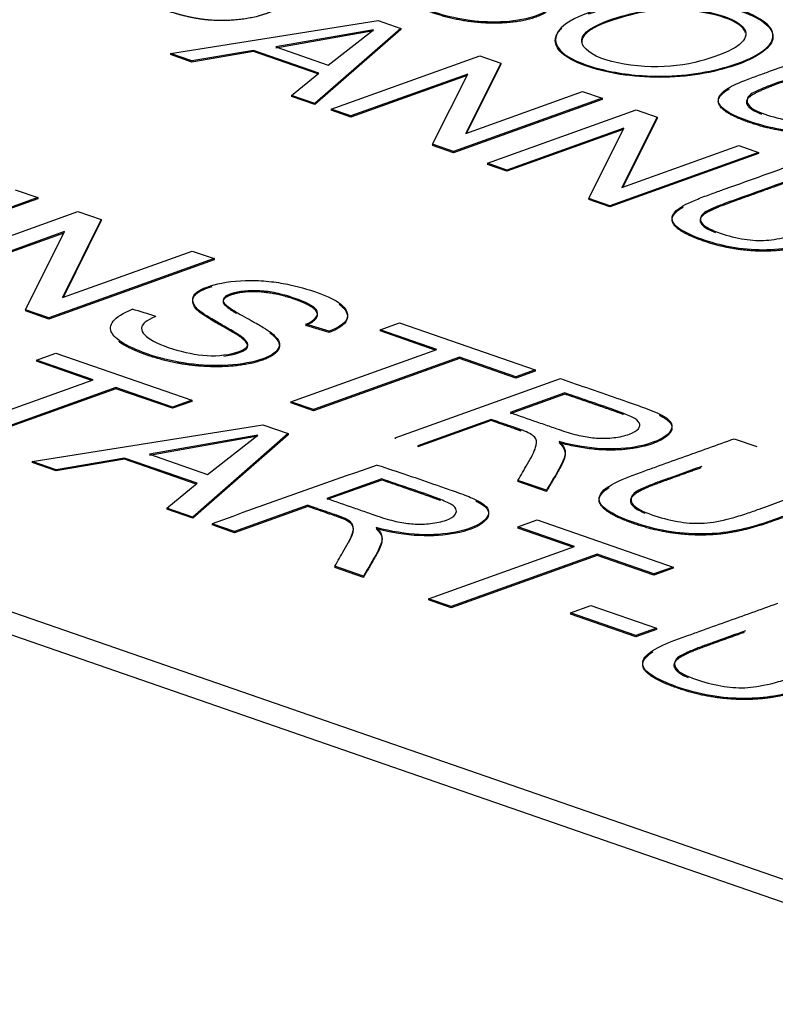
# Paper-space layout 'Sheet1' of a CAD drawing. Units: millimetres. Extents: x 0 to 210, y -3 to 297.
# Drawn here: x 37 to 37, y 223 to 224 of the extents above; entities that cross this region are included whole.
import ezdxf

# ---------------------------------------------------------------- set-up
doc = ezdxf.new("R2010")
doc.units = ezdxf.units.MM
doc.layers.add('A2B7N0B000', color=7, linetype='Continuous')
doc.layers.add('Default', color=7, linetype='Continuous')

# ---------------------------------------------------------------- blocks, each defined once
blk = doc.blocks.new('SE13')
at = {"layer": 'A2B7N0B000', "color": 7, "linetype": 'Continuous'}
for p, q in [((37.68191, 222.79189), (34.69606, 223.82612)), ((37.68175, 222.77504), (34.6959, 223.80928)), ((36.87163, 223.52055), (37.02334, 223.54454)), ((37.02334, 223.54454), (37.03989, 223.53881)), ((37.01988, 223.537), (36.9487, 223.52448)), ((37.01989, 223.53784), (36.94871, 223.52532)), ((37.03988, 223.53797), (36.9771, 223.48317)), ((37.03989, 223.53881), (36.97711, 223.48401)), ((36.98693, 223.51208), (37.01989, 223.53784)), ((37.03989, 223.53881), (37.03988, 223.53797)), ((36.93234, 223.52269), (36.88735, 223.5151)), ((36.93233, 223.52185), (36.88735, 223.51426)), ((36.93234, 223.52269), (36.93233, 223.52185)), ((36.97924, 223.5056), (36.93233, 223.52185)), ((36.97996, 223.50619), (36.93234, 223.52269)), ((36.94871, 223.52532), (36.98693, 223.51208)), ((36.87163, 223.52055), (36.87162, 223.5197)), ((36.88735, 223.51426), (36.87162, 223.5197)), ((36.88735, 223.5151), (36.87163, 223.52055)), ((36.88735, 223.5151), (36.88735, 223.51426)), ((36.98899, 223.47989), (37.09759, 223.51882)), ((37.09759, 223.51882), (37.11294, 223.51351)), ((37.11294, 223.51351), (37.08727, 223.4622)), ((37.11293, 223.51266), (37.08777, 223.46238)), ((37.11294, 223.51351), (37.11293, 223.51266)), ((36.9601, 223.4899), (36.97996, 223.50619)), ((37.08877, 223.50553), (37.00336, 223.47492)), ((37.08826, 223.50451), (37.00336, 223.47407)), ((37.0631, 223.45423), (37.08877, 223.50553)), ((37.08727, 223.4622), (37.17267, 223.49281)), ((37.17267, 223.49281), (37.18704, 223.48784)), ((36.97711, 223.48401), (36.9601, 223.4899)), ((36.9601, 223.4899), (36.9601, 223.48906)), ((36.9771, 223.48317), (36.9601, 223.48906)), ((37.18704, 223.48699), (37.07844, 223.44807)), ((37.18704, 223.48784), (37.07845, 223.44891)), ((37.18704, 223.48784), (37.18704, 223.48699)), ((36.97711, 223.48401), (36.9771, 223.48317)), ((37.00336, 223.47492), (36.98899, 223.47989)), ((36.98899, 223.47989), (36.98899, 223.47905)), ((37.00336, 223.47407), (36.98899, 223.47905)), ((37.10312, 223.44036), (37.21172, 223.47929)), ((37.21172, 223.47929), (37.22707, 223.47397)), ((37.00336, 223.47492), (37.00336, 223.47407)), ((37.22707, 223.47397), (37.2014, 223.42267)), ((37.22706, 223.47313), (37.2019, 223.42285)), ((37.22707, 223.47397), (37.22706, 223.47313)), ((37.20231, 223.465), (37.11741, 223.43457)), ((37.20282, 223.46602), (37.11742, 223.43541)), ((37.17723, 223.41469), (37.20282, 223.46602)), ((37.0631, 223.45423), (37.06309, 223.45338)), ((37.07844, 223.44807), (37.06309, 223.45338)), ((37.07845, 223.44891), (37.0631, 223.45423)), ((37.07845, 223.44891), (37.07844, 223.44807)), ((37.2014, 223.42267), (37.2868, 223.45328)), ((37.2868, 223.45328), (37.30117, 223.44831)), ((37.30116, 223.44746), (37.19257, 223.40854)), ((37.30117, 223.44831), (37.19258, 223.40938)), ((37.30117, 223.44831), (37.30116, 223.44746)), ((37.10312, 223.44036), (37.10311, 223.43952)), ((37.11741, 223.43457), (37.10311, 223.43952)), ((37.11742, 223.43541), (37.10312, 223.44036)), ((37.11742, 223.43541), (37.11741, 223.43457)), ((36.75835, 223.42105), (36.77483, 223.41534)), ((36.77482, 223.4145), (36.65416, 223.37125)), ((36.77483, 223.41534), (36.65417, 223.37209)), ((36.77483, 223.41534), (36.77482, 223.4145)), ((37.17723, 223.41469), (37.17722, 223.41385)), ((37.19257, 223.40854), (37.17722, 223.41385)), ((37.19258, 223.40938), (37.17723, 223.41469)), ((37.19258, 223.40938), (37.19257, 223.40854)), ((36.68345, 223.36195), (36.80411, 223.4052)), ((36.82109, 223.39932), (36.79271, 223.34228)), ((36.80411, 223.4052), (36.82109, 223.39932)), ((36.82109, 223.39932), (36.82108, 223.39848)), ((36.82108, 223.39848), (36.79321, 223.34246)), ((36.7937, 223.38943), (36.69933, 223.3556)), ((36.79421, 223.39045), (36.69934, 223.35644)), ((36.76584, 223.33341), (36.79421, 223.39045)), ((36.90355, 223.36991), (36.78289, 223.32666)), ((36.90356, 223.37075), (36.7829, 223.3275)), ((36.79271, 223.34228), (36.88759, 223.37628)), ((36.88759, 223.37628), (36.90356, 223.37075)), ((36.90356, 223.37075), (36.90355, 223.36991)), ((36.76584, 223.33341), (36.76583, 223.33257)), ((36.78289, 223.32666), (36.76583, 223.33257)), ((36.7829, 223.3275), (36.76584, 223.33341)), ((36.7829, 223.3275), (36.78289, 223.32666)), ((36.97051, 223.32282), (36.9705, 223.32198)), ((36.9876, 223.31685), (36.9705, 223.32198)), ((36.98761, 223.31769), (36.97051, 223.32282)), ((37.02485, 223.31877), (37.03899, 223.32384)), ((37.03899, 223.32384), (37.13811, 223.28951)), ((36.98761, 223.31769), (36.9876, 223.31685)), ((37.02485, 223.31877), (37.02484, 223.31793)), ((37.06497, 223.30403), (37.02484, 223.31793)), ((37.06617, 223.30446), (37.02485, 223.31877)), ((36.77393, 223.29663), (36.78807, 223.3017)), ((36.78807, 223.3017), (36.88719, 223.26737)), ((36.95965, 223.26628), (37.06617, 223.30446)), ((37.08265, 223.29875), (36.97612, 223.26057)), ((37.08264, 223.29791), (36.97612, 223.25973)), ((37.08265, 223.29875), (37.08264, 223.29791)), ((37.12396, 223.2836), (37.08264, 223.29791)), ((37.12397, 223.28444), (37.08265, 223.29875)), ((36.77393, 223.29663), (36.77392, 223.29579)), ((36.81405, 223.28189), (36.77392, 223.29579)), ((36.81525, 223.28232), (36.77393, 223.29663)), ((37.1381, 223.28867), (37.12396, 223.2836)), ((37.12397, 223.28444), (37.12396, 223.2836)), ((37.13811, 223.28951), (37.12397, 223.28444)), ((37.13811, 223.28951), (37.1381, 223.28867)), ((36.70873, 223.24414), (36.81525, 223.28232)), ((36.83181, 223.27658), (36.72529, 223.2384)), ((36.87305, 223.2623), (36.83181, 223.27658)), ((36.83181, 223.27658), (36.83181, 223.27574)), ((37.03576, 223.23991), (37.15643, 223.28316)), ((36.83181, 223.27574), (36.72528, 223.23756)), ((36.87304, 223.26146), (36.83181, 223.27574)), ((37.15972, 223.27183), (37.11972, 223.25749)), ((37.15973, 223.27268), (37.11973, 223.25834)), ((36.88718, 223.26653), (36.87304, 223.26146)), ((36.87305, 223.2623), (36.87304, 223.26146)), ((36.88719, 223.26737), (36.87305, 223.2623)), ((36.88719, 223.26737), (36.88718, 223.26653)), ((36.95965, 223.26628), (36.95964, 223.26544)), ((36.97612, 223.25973), (36.95964, 223.26544)), ((36.97612, 223.26057), (36.95965, 223.26628)), ((36.97612, 223.26057), (36.97612, 223.25973)), ((36.77063, 223.2227), (36.93922, 223.24935)), ((36.93922, 223.24935), (36.95762, 223.24297)), ((37.10582, 223.25251), (37.05232, 223.23333)), ((37.10583, 223.25335), (37.05233, 223.23418)), ((37.10583, 223.25335), (37.10582, 223.25251)), ((36.93538, 223.24106), (36.85624, 223.22713)), ((36.93538, 223.2419), (36.85625, 223.22798)), ((36.95761, 223.24213), (36.88789, 223.18123)), ((36.95762, 223.24297), (36.8879, 223.18208)), ((36.89874, 223.21326), (36.93538, 223.2419)), ((36.95762, 223.24297), (36.95761, 223.24213)), ((37.03576, 223.23991), (37.03576, 223.23907)), ((37.05233, 223.23418), (37.05232, 223.23333)), ((37.28332, 223.23921), (37.29988, 223.23348)), ((36.85625, 223.22798), (36.89874, 223.21326)), ((36.77063, 223.2227), (36.77062, 223.22185)), ((36.7881, 223.2158), (36.77062, 223.22185)), ((36.78811, 223.21664), (36.77063, 223.2227)), ((36.83812, 223.22424), (36.7881, 223.2158)), ((36.83813, 223.22508), (36.78811, 223.21664)), ((36.83813, 223.22508), (36.83812, 223.22424)), ((36.89035, 223.20614), (36.83812, 223.22424)), ((36.89108, 223.20674), (36.83813, 223.22508)), ((36.78811, 223.21664), (36.7881, 223.2158)), ((36.869, 223.18862), (36.89108, 223.20674)), ((37.02591, 223.20913), (36.98591, 223.19479)), ((37.02592, 223.20997), (36.98592, 223.19563)), ((37.14626, 223.20164), (37.12543, 223.20885)), ((37.12543, 223.20885), (37.12543, 223.20801)), ((37.14625, 223.2008), (37.12543, 223.20801)), ((37.14626, 223.20164), (37.14625, 223.2008)), ((36.97202, 223.19065), (36.91852, 223.17147)), ((36.97202, 223.19065), (36.97201, 223.18981)), ((36.869, 223.18862), (36.86899, 223.18778)), ((36.88789, 223.18123), (36.86899, 223.18778)), ((36.8879, 223.18208), (36.869, 223.18862)), ((36.97201, 223.18981), (36.91851, 223.17063)), ((36.8879, 223.18208), (36.88789, 223.18123)), ((36.90204, 223.17718), (36.90203, 223.17634)), ((36.91851, 223.17063), (36.90203, 223.17634)), ((36.91852, 223.17147), (36.90204, 223.17718)), ((37.12541, 223.17489), (37.13955, 223.17996)), ((37.13955, 223.17996), (37.23867, 223.14562)), ((36.91852, 223.17147), (36.91851, 223.17063)), ((37.16674, 223.16057), (37.12541, 223.17489)), ((37.12541, 223.17489), (37.12541, 223.17404)), ((37.16554, 223.16014), (37.12541, 223.17404)), ((37.06021, 223.12239), (37.16674, 223.16057)), ((37.18321, 223.15487), (37.07669, 223.11668)), ((37.22454, 223.14055), (37.18321, 223.15487)), ((37.18321, 223.15487), (37.18321, 223.15402)), ((37.18321, 223.15402), (37.07668, 223.11584)), ((37.22453, 223.13971), (37.18321, 223.15402)), ((36.99171, 223.14612), (36.9917, 223.14528)), ((37.01253, 223.13806), (36.9917, 223.14528)), ((37.01253, 223.13891), (36.99171, 223.14612)), ((37.23867, 223.14478), (37.22453, 223.13971)), ((37.22454, 223.14055), (37.22453, 223.13971)), ((37.23867, 223.14562), (37.22454, 223.14055)), ((37.23867, 223.14562), (37.23867, 223.14478)), ((37.01253, 223.13891), (37.01253, 223.13806)), ((37.07669, 223.11668), (37.06021, 223.12239)), ((37.06021, 223.12239), (37.06021, 223.12155)), ((37.07668, 223.11584), (37.06021, 223.12155)), ((37.07669, 223.11668), (37.07668, 223.11584)), ((37.1637, 223.11208), (37.16369, 223.11124)), ((37.21153, 223.09467), (37.16369, 223.11124)), ((37.1637, 223.11208), (37.17872, 223.11747)), ((37.21154, 223.09551), (37.1637, 223.11208)), ((37.17872, 223.11747), (37.22656, 223.1009)), ((37.22656, 223.10005), (37.21153, 223.09467)), ((37.22656, 223.1009), (37.21154, 223.09551)), ((37.22656, 223.1009), (37.22656, 223.10005)), ((37.21154, 223.09551), (37.21153, 223.09467))]:
    blk.add_line(p, q, dxfattribs=at)
for centre, radius, start, end in [((39.0543, 232.15965), 9.86191, 240.869797, 260.920267), ((36.77623, 223.08679), 0.25604, 70.69818, 74.70304), ((41.42324, 210.63191), 13.3351, 109.2686, 109.818712)]:
    blk.add_arc(centre, radius, start, end, dxfattribs=at)
blk.add_ellipse((40.11619, 224.69994), major_axis=(-6.51931, 0.061), ratio=0.352102, start_param=0.456653, end_param=1.161135, dxfattribs=at)
for points, degree, knots in [([(36.78427, 224.74164), (36.77689, 224.74124), (36.62731, 224.73307), (36.35544, 224.71226), (35.94474, 224.66408), (35.50819, 224.59235), (35.01789, 224.48025), (34.55848, 224.33281), (34.1654, 224.15976), (33.88044, 223.99148), (33.66734, 223.82579), (33.51577, 223.67443), (33.40985, 223.53507), (33.33962, 223.41572), (33.28237, 223.29907), (33.22834, 223.15376), (33.18154, 222.98589), (33.14882, 222.83497), (33.12346, 222.66609), (33.10125, 222.47333), (33.07696, 222.19832), (33.06364, 222.00732), (33.05475, 221.87407)], 3, [0.5469122, 0.5469122, 0.5469122, 0.5469122, 0.5484993, 0.5790885, 0.6059433, 0.6400326, 0.6795302, 0.7249056, 0.7623997, 0.799753, 0.8243578, 0.8487449, 0.8710299, 0.883802, 0.8931893, 0.9086096, 0.9188456, 0.9322556, 0.9418166, 0.9549973, 0.9736266, 1, 1, 1, 1]), ([(37.16696, 223.57062), (37.17272, 223.5732), (37.17807, 223.57836), (37.16758, 223.58536), (37.14986, 223.59077), (37.1401, 223.5926), (37.1267, 223.59297), (37.115, 223.59041), (37.11165, 223.58559), (37.11434, 223.58337), (37.12036, 223.57892), (37.13157, 223.57297), (37.13932, 223.56845), (37.14373, 223.56546), (37.14579, 223.56385), (37.14918, 223.56021), (37.15054, 223.55536), (37.14367, 223.54839), (37.11114, 223.54115), (37.07567, 223.54584), (37.04974, 223.55607), (37.03484, 223.56582), (37.04066, 223.57577), (37.05298, 223.58046)], 3, [0, 0, 0, 0, 0.0625, 0.125, 0.15625, 0.1875, 0.21875, 0.25, 0.28125, 0.3125, 0.34375, 0.375, 0.40625, 0.4375, 0.453125, 0.46875, 0.5, 0.5625, 0.625, 0.75, 0.8125, 0.875, 1, 1, 1, 1]), ([(37.14216, 223.56567), (37.14325, 223.56493), (37.14411, 223.56428), (37.14994, 223.55989), (37.14956, 223.5559), (37.14914, 223.55154), (37.14097, 223.54804), (37.13223, 223.5443), (37.11902, 223.54312), (37.1065, 223.542), (37.09343, 223.54342), (37.08117, 223.54475), (37.06997, 223.54802), (37.05944, 223.55109), (37.05111, 223.55517), (37.04335, 223.55896), (37.04045, 223.56283), (37.03709, 223.56731), (37.04048, 223.57178), (37.04375, 223.57611), (37.05298, 223.57962)], 2, [0.4242127, 0.4242127, 0.4242127, 0.4375, 0.4375, 0.5, 0.5, 0.5625, 0.5625, 0.625, 0.625, 0.6875, 0.6875, 0.75, 0.75, 0.8125, 0.8125, 0.875, 0.875, 0.9375, 0.9375, 1, 1, 1]), ([(36.9459, 223.56972), (36.95244, 223.5665), (36.95442, 223.56364), (36.95636, 223.56086), (36.95452, 223.55783), (36.95272, 223.55488), (36.94784, 223.55229), (36.94314, 223.54979), (36.93586, 223.54784), (36.92914, 223.54604), (36.92134, 223.5452), (36.90618, 223.54356), (36.89196, 223.5459), (36.88472, 223.54709), (36.87679, 223.54931), (36.87178, 223.55072), (36.86202, 223.55409), (36.84974, 223.55835), (36.83745, 223.5626)], 2, [0.2942694, 0.2942694, 0.2942694, 0.375, 0.375, 0.4375, 0.4375, 0.5, 0.5, 0.5625, 0.5625, 0.625, 0.625, 0.75, 0.75, 0.8125, 0.8125, 0.875, 0.875, 1, 1, 1]), ([(37.17683, 223.55019), (37.18452, 223.55297), (37.20328, 223.55807), (37.23585, 223.56128), (37.2786, 223.55749), (37.31206, 223.54271), (37.31348, 223.52427), (37.27434, 223.50689), (37.22243, 223.50166), (37.1764, 223.51016), (37.15212, 223.52255), (37.15186, 223.53812), (37.16637, 223.54642), (37.17683, 223.55019)], 3, [0, 0, 0, 0, 0.063324, 0.126649, 0.226607, 0.326566, 0.412656, 0.53697, 0.661284, 0.745171, 0.829058, 0.913828, 1, 1, 1, 1]), ([(37.17682, 223.54935), (37.19117, 223.55452), (37.21911, 223.56047), (37.26074, 223.55858), (37.2873, 223.55246), (37.30723, 223.54355), (37.31628, 223.52862), (37.29135, 223.51128), (37.24377, 223.50172), (37.2022, 223.50415), (37.17596, 223.51026), (37.15676, 223.51923), (37.15091, 223.52958), (37.15438, 223.53616), (37.1574, 223.539)], 3, [0, 0, 0, 0, 0.1245421, 0.1847544, 0.2470973, 0.3126099, 0.3751583, 0.5012839, 0.6264124, 0.68579, 0.7496511, 0.8129656, 0.8739459, 0.9270128, 0.9270128, 0.9270128, 0.9270128]), ([(37.19189, 223.54478), (37.18, 223.54049), (37.16619, 223.53157), (37.18109, 223.51581), (37.22433, 223.50893), (37.25294, 223.51273), (37.27686, 223.5207), (37.29031, 223.52807), (37.29472, 223.53859), (37.27556, 223.54965), (37.24242, 223.55415), (37.21809, 223.55257), (37.19938, 223.54747), (37.19189, 223.54478)], 3, [0, 0, 0, 0, 0.122906, 0.235135, 0.347365, 0.460386, 0.516896, 0.573407, 0.659639, 0.75235, 0.845061, 0.92253, 1, 1, 1, 1]), ([(37.2916, 223.53553), (37.29145, 223.53612), (37.2896, 223.5407), (37.27555, 223.54881), (37.24242, 223.55331), (37.21808, 223.55172), (37.19938, 223.54663), (37.19188, 223.54393)], 3, [0.6459786, 0.6459786, 0.6459786, 0.6459786, 0.6596391, 0.7523501, 0.845061, 0.9225305, 1, 1, 1, 1]), ([(37.19188, 223.54393), (37.17999, 223.53965), (37.17167, 223.53428), (37.17202, 223.52827), (37.17222, 223.52747)], 3, [0, 0, 0, 0, 0.1229059, 0.1416787, 0.1416787, 0.1416787, 0.1416787]), ([(37.44906, 223.49516), (37.43767, 223.49108), (37.42074, 223.48501), (37.40044, 223.47775), (37.38963, 223.47385), (37.37589, 223.46901), (37.36115, 223.46492), (37.33844, 223.46267), (37.31444, 223.46482), (37.29105, 223.47156), (37.27446, 223.47953), (37.27007, 223.48708), (37.27587, 223.49402), (37.28745, 223.49965), (37.30097, 223.50455), (37.31184, 223.50844), (37.3321, 223.51571), (37.34904, 223.52178), (37.36043, 223.52586)], 3, [0, 0, 0, 0, 0.125, 0.1875, 0.21875, 0.25, 0.3125, 0.375, 0.4375, 0.5, 0.5625, 0.625, 0.6875, 0.75, 0.78125, 0.8125, 0.875, 1, 1, 1, 1]), ([(37.37526, 223.52073), (37.36568, 223.5173), (37.34626, 223.51037), (37.32562, 223.50286), (37.31009, 223.49744), (37.29908, 223.49291), (37.29175, 223.48928), (37.29294, 223.4813), (37.30662, 223.4754), (37.32713, 223.47027), (37.34248, 223.47019), (37.35559, 223.47267), (37.36921, 223.47692), (37.3794, 223.48068), (37.39107, 223.48481), (37.41034, 223.49174), (37.42466, 223.49687), (37.43424, 223.5003)], 3, [0, 0, 0, 0, 0.125, 0.25, 0.28125, 0.3125, 0.375, 0.4375, 0.5, 0.5625, 0.625, 0.6875, 0.71875, 0.75, 0.8125, 0.875, 1, 1, 1, 1]), ([(37.37525, 223.51989), (37.34652, 223.50959), (37.31779, 223.49929), (37.2965, 223.49166), (37.29341, 223.48783), (37.28867, 223.48198), (37.30326, 223.47629)], 2, [0, 0, 0, 0.25, 0.25, 0.375, 0.375, 0.484564, 0.484564, 0.484564]), ([(37.44905, 223.49432), (37.38286, 223.4706), (37.37948, 223.46951), (37.37134, 223.46689), (37.36394, 223.46526), (37.35132, 223.4625), (37.33821, 223.46256), (37.31468, 223.46268), (37.29218, 223.47092), (37.27119, 223.4786), (37.27176, 223.48613), (37.27207, 223.49019), (37.2799, 223.49475)], 2, [0, 0, 0, 0.25, 0.25, 0.3, 0.3, 0.375, 0.375, 0.5, 0.5, 0.625, 0.625, 0.7048408, 0.7048408, 0.7048408]), ([(37.4153, 223.40877), (37.40391, 223.40469), (37.38698, 223.39861), (37.36668, 223.39135), (37.35585, 223.38745), (37.34216, 223.38262), (37.32739, 223.37855), (37.30448, 223.37629), (37.28094, 223.37845), (37.2587, 223.38463), (37.24179, 223.39244), (37.23647, 223.39971), (37.24031, 223.40652), (37.25264, 223.41294), (37.2673, 223.41825), (37.27789, 223.42203), (37.29834, 223.42937), (37.31521, 223.43541), (37.3266, 223.4395)], 3, [0, 0, 0, 0, 0.125, 0.1875, 0.21875, 0.25, 0.3125, 0.375, 0.4375, 0.5, 0.5625, 0.625, 0.6875, 0.75, 0.78125, 0.8125, 0.875, 1, 1, 1, 1]), ([(37.3415, 223.43434), (37.33192, 223.4309), (37.31249, 223.42397), (37.29185, 223.41647), (37.27631, 223.41103), (37.26524, 223.40653), (37.25802, 223.40286), (37.25854, 223.39497), (37.27497, 223.38824), (37.29348, 223.38395), (37.30854, 223.38382), (37.32172, 223.3863), (37.33533, 223.39054), (37.34555, 223.39431), (37.35721, 223.39844), (37.3765, 223.40537), (37.39082, 223.4105), (37.4004, 223.41393)], 3, [0, 0, 0, 0, 0.125, 0.25, 0.28125, 0.3125, 0.375, 0.4375, 0.5, 0.5625, 0.625, 0.6875, 0.71875, 0.75, 0.8125, 0.875, 1, 1, 1, 1]), ([(37.34149, 223.4335), (37.31275, 223.42319), (37.28401, 223.41289), (37.27272, 223.40884), (37.26844, 223.40694), (37.26149, 223.40386), (37.25954, 223.40144), (37.25484, 223.39562), (37.26966, 223.3898)], 2, [0, 0, 0, 0.25, 0.25, 0.3125, 0.3125, 0.375, 0.375, 0.4817084, 0.4817084, 0.4817084]), ([(37.41529, 223.40793), (37.3491, 223.3842), (37.34573, 223.38312), (37.32393, 223.3761), (37.30437, 223.37618), (37.28146, 223.37627), (37.25958, 223.38406), (37.23884, 223.39144), (37.23799, 223.39879), (37.23746, 223.40331), (37.24615, 223.4084)], 2, [0, 0, 0, 0.25, 0.25, 0.375, 0.375, 0.5, 0.5, 0.625, 0.625, 0.7092708, 0.7092708, 0.7092708]), ([(36.86087, 223.32844), (36.85408, 223.32576), (36.84741, 223.32026), (36.85635, 223.31026), (36.8832, 223.30131), (36.90745, 223.2984), (36.92838, 223.30429), (36.92865, 223.3094), (36.92303, 223.31429), (36.92146, 223.31517), (36.91535, 223.31906), (36.90361, 223.32547), (36.89535, 223.33069), (36.88929, 223.33494), (36.88526, 223.34455), (36.90162, 223.35223), (36.92453, 223.3555), (36.94583, 223.3541), (36.96327, 223.35113), (36.98347, 223.34495), (36.999, 223.33696), (37.00331, 223.32627), (36.9943, 223.32032), (36.98761, 223.31769)], 3, [0, 0, 0, 0, 0.0625, 0.125, 0.1875, 0.25, 0.3125, 0.34375, 0.359375, 0.375, 0.40625, 0.4375, 0.46875, 0.5, 0.5625, 0.625, 0.6875, 0.71875, 0.75, 0.8125, 0.875, 0.9375, 1, 1, 1, 1]), ([(36.91073, 223.29956), (36.91786, 223.30052), (36.92839, 223.30382), (36.92865, 223.30855), (36.92302, 223.31344), (36.92145, 223.31433), (36.91535, 223.31821), (36.9036, 223.32463), (36.89534, 223.32984), (36.88928, 223.3341), (36.88535, 223.34347), (36.89552, 223.34852), (36.90218, 223.35041)], 3, [0.2579693, 0.2579693, 0.2579693, 0.2579693, 0.3125, 0.34375, 0.359375, 0.375, 0.40625, 0.4375, 0.46875, 0.5, 0.5625, 0.6212685, 0.6212685, 0.6212685, 0.6212685]), ([(36.97051, 223.32282), (36.97738, 223.32589), (36.98253, 223.33239), (36.97056, 223.33934), (36.95172, 223.34527), (36.93608, 223.34794), (36.92021, 223.34719), (36.91104, 223.34299), (36.90902, 223.33979), (36.91328, 223.33549), (36.92436, 223.32899), (36.93292, 223.32445), (36.93966, 223.32046), (36.94469, 223.31707), (36.94697, 223.31529), (36.95075, 223.31123), (36.95231, 223.30585), (36.94458, 223.29801), (36.90876, 223.2901), (36.86769, 223.29537), (36.8372, 223.30801), (36.82729, 223.31626), (36.82761, 223.32494), (36.83693, 223.33115), (36.84378, 223.33376)], 3, [0, 0, 0, 0, 0.0625, 0.125, 0.15625, 0.1875, 0.25, 0.28125, 0.3125, 0.34375, 0.359375, 0.375, 0.40625, 0.4375, 0.453125, 0.46875, 0.5, 0.5625, 0.625, 0.75, 0.8125, 0.875, 0.9375, 1, 1, 1, 1]), ([(36.9705, 223.32198), (36.98994, 223.33066), (36.96507, 223.34001), (36.95203, 223.34492), (36.93996, 223.34614), (36.92752, 223.3474), (36.91847, 223.34501), (36.90925, 223.34257), (36.9102, 223.33862), (36.91067, 223.33668), (36.91668, 223.33277), (36.91765, 223.33213), (36.91992, 223.33082)], 2, [0, 0, 0, 0.125, 0.125, 0.1875, 0.1875, 0.25, 0.25, 0.3125, 0.3125, 0.34375, 0.34375, 0.3557668, 0.3557668, 0.3557668]), ([(36.99476, 223.3376), (36.99563, 223.33698), (37.00012, 223.33332), (37.0033, 223.32543), (36.99429, 223.31948), (36.9876, 223.31685)], 3, [0.8616982, 0.8616982, 0.8616982, 0.8616982, 0.875, 0.9375, 1, 1, 1, 1]), ([(36.9443, 223.31645), (36.94472, 223.31615), (36.94511, 223.31586), (36.95157, 223.31099), (36.9512, 223.30654), (36.95078, 223.30164), (36.94164, 223.29775), (36.93204, 223.29366), (36.91727, 223.29233), (36.90345, 223.29109), (36.88885, 223.29269), (36.87403, 223.29431), (36.86094, 223.2983), (36.84214, 223.30403), (36.83401, 223.31015)], 2, [0.4321848, 0.4321848, 0.4321848, 0.4375, 0.4375, 0.5, 0.5, 0.5625, 0.5625, 0.625, 0.625, 0.6875, 0.6875, 0.75, 0.75, 0.8373914, 0.8373914, 0.8373914]), ([(37.15643, 223.28316), (37.1637, 223.28064), (37.17804, 223.27569), (37.19706, 223.26905), (37.20997, 223.26469), (37.23123, 223.25688), (37.23986, 223.25069), (37.23583, 223.24066), (37.20732, 223.23015), (37.17778, 223.2312), (37.15562, 223.23713)], 3, [0, 0, 0, 0, 0.125, 0.25, 0.3125, 0.375, 0.5, 0.625, 0.75, 1, 1, 1, 1]), ([(37.11973, 223.25834), (37.12624, 223.25608), (37.13584, 223.25275), (37.14765, 223.24867), (37.15352, 223.24663), (37.16267, 223.24348), (37.17337, 223.24069), (37.18394, 223.23947), (37.19515, 223.23964), (37.21222, 223.24324), (37.21648, 223.24983), (37.20997, 223.25481), (37.19476, 223.26081), (37.17964, 223.26574), (37.16625, 223.27042), (37.15973, 223.27268)], 3, [0, 0, 0, 0, 0.125, 0.1875, 0.21875, 0.25, 0.3125, 0.375, 0.4375, 0.5, 0.625, 0.6875, 0.75, 0.875, 1, 1, 1, 1]), ([(37.20246, 223.25695), (37.20076, 223.25761), (37.19882, 223.2583), (37.17943, 223.26512), (37.15972, 223.27183)], 2, [0.7311776, 0.7311776, 0.7311776, 0.75, 0.75, 1, 1, 1]), ([(37.22862, 223.25642), (37.23606, 223.2527), (37.23746, 223.24942), (37.23943, 223.24479), (37.23293, 223.24018), (37.22632, 223.23549), (37.21353, 223.23293), (37.18758, 223.22773), (37.15561, 223.23628)], 2, [0.3991434, 0.3991434, 0.3991434, 0.5, 0.5, 0.625, 0.625, 0.75, 0.75, 1, 1, 1]), ([(37.12543, 223.20885), (37.12774, 223.21285), (37.1309, 223.21827), (37.13636, 223.22783), (37.1385, 223.23286), (37.13974, 223.23948), (37.13301, 223.24427), (37.11786, 223.24909), (37.11003, 223.2519), (37.10583, 223.25335)], 3, [0, 0, 0, 0, 0.25, 0.375, 0.5, 0.625, 0.75, 0.875, 1, 1, 1, 1]), ([(37.15561, 223.23628), (37.16011, 223.23191), (37.15985, 223.2276), (37.15964, 223.2242), (37.15645, 223.21846), (37.15155, 223.20961), (37.14625, 223.2008)], 2, [0, 0, 0, 0.25, 0.25, 0.5, 0.5, 1, 1, 1]), ([(37.15562, 223.23713), (37.15928, 223.23356), (37.16104, 223.2289), (37.15508, 223.21589), (37.14965, 223.20753), (37.14626, 223.20164)], 3, [0, 0, 0, 0, 0.25, 0.5, 1, 1, 1, 1]), ([(37.38185, 223.20508), (37.36919, 223.20054), (37.35036, 223.19379), (37.3278, 223.18571), (37.31576, 223.18138), (37.30054, 223.17599), (37.28313, 223.17138), (37.26241, 223.16922), (37.23764, 223.17044), (37.21166, 223.17687), (37.19019, 223.18604), (37.18348, 223.19338), (37.18589, 223.19997), (37.19194, 223.20507), (37.2021, 223.21006), (37.21721, 223.21552), (37.22928, 223.21984), (37.25182, 223.22793), (37.27065, 223.23467), (37.28332, 223.23921)], 3, [0, 0, 0, 0, 0.125, 0.1875, 0.21875, 0.25, 0.3125, 0.375, 0.4375, 0.5, 0.5625, 0.625, 0.65625, 0.6875, 0.75, 0.78125, 0.8125, 0.875, 1, 1, 1, 1]), ([(37.02269, 223.22001), (37.03725, 223.21539), (37.05618, 223.20877), (37.07668, 223.20178), (37.09046, 223.19677), (37.09838, 223.19297), (37.10601, 223.18725), (37.10193, 223.17771), (37.07411, 223.16768), (37.04405, 223.16847), (37.0219, 223.17439)], 3, [0, 0, 0, 0, 0.25, 0.3125, 0.375, 0.4375, 0.5, 0.625, 0.75, 1, 1, 1, 1]), ([(37.25968, 223.21907), (37.2571, 223.21814), (37.24921, 223.21532), (37.23901, 223.21162), (37.22743, 223.20757), (37.21508, 223.20255), (37.20711, 223.1985), (37.20798, 223.1897), (37.225, 223.18264), (37.24466, 223.17782), (37.26097, 223.17705), (37.27664, 223.17969), (37.29297, 223.18475), (37.30447, 223.18901), (37.31736, 223.19356), (37.33882, 223.20128), (37.35473, 223.20697), (37.36537, 223.21079)], 3, [0.1571848, 0.1571848, 0.1571848, 0.1571848, 0.1875, 0.25, 0.28125, 0.3125, 0.375, 0.4375, 0.5, 0.5625, 0.625, 0.6875, 0.71875, 0.75, 0.8125, 0.875, 1, 1, 1, 1]), ([(37.25887, 223.21793), (37.24743, 223.21384), (37.236, 223.20974), (37.22341, 223.20522), (37.21866, 223.20311), (37.21101, 223.19971), (37.20884, 223.197), (37.20399, 223.19095), (37.21801, 223.18493)], 2, [0.1604863, 0.1604863, 0.1604863, 0.25, 0.25, 0.3125, 0.3125, 0.375, 0.375, 0.4767046, 0.4767046, 0.4767046]), ([(36.98592, 223.19563), (36.99243, 223.19337), (37.00203, 223.19005), (37.01385, 223.18596), (37.01972, 223.18392), (37.02888, 223.18077), (37.03964, 223.17796), (37.05019, 223.17675), (37.06131, 223.1769), (37.07856, 223.1805), (37.08247, 223.18708), (37.07611, 223.19209), (37.06101, 223.19811), (37.04583, 223.20303), (37.03244, 223.20771), (37.02592, 223.20997)], 3, [0, 0, 0, 0, 0.125, 0.1875, 0.21875, 0.25, 0.3125, 0.375, 0.4375, 0.5, 0.625, 0.6875, 0.75, 0.875, 1, 1, 1, 1]), ([(37.06878, 223.19419), (37.06703, 223.19488), (37.06502, 223.19559), (37.04563, 223.20242), (37.02591, 223.20913)], 2, [0.7301841, 0.7301841, 0.7301841, 0.75, 0.75, 1, 1, 1]), ([(37.38184, 223.20424), (37.30826, 223.17786), (37.30445, 223.17664), (37.2816, 223.16928), (37.26173, 223.16894), (37.23652, 223.1685), (37.2124, 223.17648), (37.18531, 223.18545), (37.18472, 223.19424), (37.18442, 223.19875), (37.19212, 223.2037)], 2, [0, 0, 0, 0.25, 0.25, 0.375, 0.375, 0.5, 0.5, 0.625, 0.625, 0.6994239, 0.6994239, 0.6994239]), ([(36.99171, 223.14612), (36.99399, 223.15013), (36.9971, 223.15555), (37.00253, 223.16512), (37.00481, 223.17014), (37.00598, 223.17677), (36.9993, 223.18155), (36.98404, 223.18639), (36.97622, 223.18919), (36.97202, 223.19065)], 3, [0, 0, 0, 0, 0.25, 0.375, 0.5, 0.625, 0.75, 0.875, 1, 1, 1, 1]), ([(37.09458, 223.19388), (37.09584, 223.19327), (37.09941, 223.19135), (37.106, 223.18641), (37.10192, 223.17686), (37.0741, 223.16684), (37.04405, 223.16763), (37.02189, 223.17355)], 3, [0.4087537, 0.4087537, 0.4087537, 0.4087537, 0.4375, 0.5, 0.625, 0.75, 1, 1, 1, 1]), ([(37.00196, 223.16385), (37.00415, 223.16808), (37.00462, 223.16956), (37.00582, 223.17337), (37.00467, 223.17562), (37.0032, 223.17848), (36.99786, 223.18072), (36.99599, 223.1815), (36.97201, 223.18981)], 2, [0.2985467, 0.2985467, 0.2985467, 0.5, 0.5, 0.625, 0.625, 0.75, 0.75, 1, 1, 1]), ([(37.0219, 223.17439), (37.02556, 223.17082), (37.02731, 223.16617), (37.02135, 223.15316), (37.01592, 223.14479), (37.01253, 223.13891)], 3, [0, 0, 0, 0, 0.25, 0.5, 1, 1, 1, 1]), ([(37.02189, 223.17355), (37.02457, 223.17094), (37.02554, 223.16894), (37.02627, 223.16742), (37.02612, 223.16486), (37.02591, 223.16147), (37.02273, 223.15572), (37.01783, 223.14688), (37.01253, 223.13806)], 2, [0, 0, 0, 0.125, 0.125, 0.25, 0.25, 0.5, 0.5, 1, 1, 1]), ([(37.41366, 223.08501), (37.401, 223.08047), (37.38217, 223.07372), (37.35961, 223.06564), (37.34757, 223.06131), (37.33235, 223.05592), (37.31494, 223.05131), (37.29422, 223.04915), (37.26945, 223.05037), (37.24347, 223.0568), (37.222, 223.06597), (37.21528, 223.07331), (37.2177, 223.0799), (37.22372, 223.08497), (37.2339, 223.08998), (37.24902, 223.09545), (37.26109, 223.09976), (37.28363, 223.10785), (37.30246, 223.1146), (37.31513, 223.11914)], 3, [0, 0, 0, 0, 0.125, 0.1875, 0.21875, 0.25, 0.3125, 0.375, 0.4375, 0.5, 0.5625, 0.625, 0.65625, 0.6875, 0.75, 0.78125, 0.8125, 0.875, 1, 1, 1, 1]), ([(37.29149, 223.099), (37.2889, 223.09807), (37.28102, 223.09524), (37.27081, 223.09154), (37.25924, 223.0875), (37.24694, 223.08249), (37.23882, 223.07845), (37.23981, 223.06963), (37.25678, 223.06257), (37.27646, 223.05775), (37.29277, 223.05698), (37.30844, 223.05962), (37.32477, 223.06468), (37.33628, 223.06893), (37.34917, 223.07349), (37.37063, 223.08121), (37.38654, 223.0869), (37.39718, 223.09072)], 3, [0.1571926, 0.1571926, 0.1571926, 0.1571926, 0.1875, 0.25, 0.28125, 0.3125, 0.375, 0.4375, 0.5, 0.5625, 0.625, 0.6875, 0.71875, 0.75, 0.8125, 0.875, 1, 1, 1, 1]), ([(37.29067, 223.09786), (37.27924, 223.09376), (37.2678, 223.08966), (37.25524, 223.08516), (37.25049, 223.08305), (37.24276, 223.07962), (37.2406, 223.07695), (37.23573, 223.07092), (37.24975, 223.06489)], 2, [0.1604931, 0.1604931, 0.1604931, 0.25, 0.25, 0.3125, 0.3125, 0.375, 0.375, 0.4765495, 0.4765495, 0.4765495]), ([(37.41365, 223.08417), (37.34007, 223.05779), (37.33626, 223.05656), (37.31341, 223.04921), (37.29354, 223.04887), (37.26833, 223.04843), (37.24421, 223.05641), (37.21712, 223.06538), (37.21653, 223.07417), (37.21623, 223.07867), (37.22393, 223.08362)], 2, [0, 0, 0, 0.25, 0.25, 0.375, 0.375, 0.5, 0.5, 0.625, 0.625, 0.6994448, 0.6994448, 0.6994448])]:
    blk.add_open_spline(points, degree=degree, knots=knots, dxfattribs=at)
blk.add_open_spline([(37.12775, 223.24485), (37.12155, 223.24706), (37.10582, 223.25251)], degree=2, dxfattribs=at)

psp = doc.layouts.new('Sheet1')

# ---------------------------------------------------------------- block references
at = {"layer": 'Default'}
psp.add_blockref('SE13', (0, 0), dxfattribs=at)

doc.saveas('drawing.dxf')
